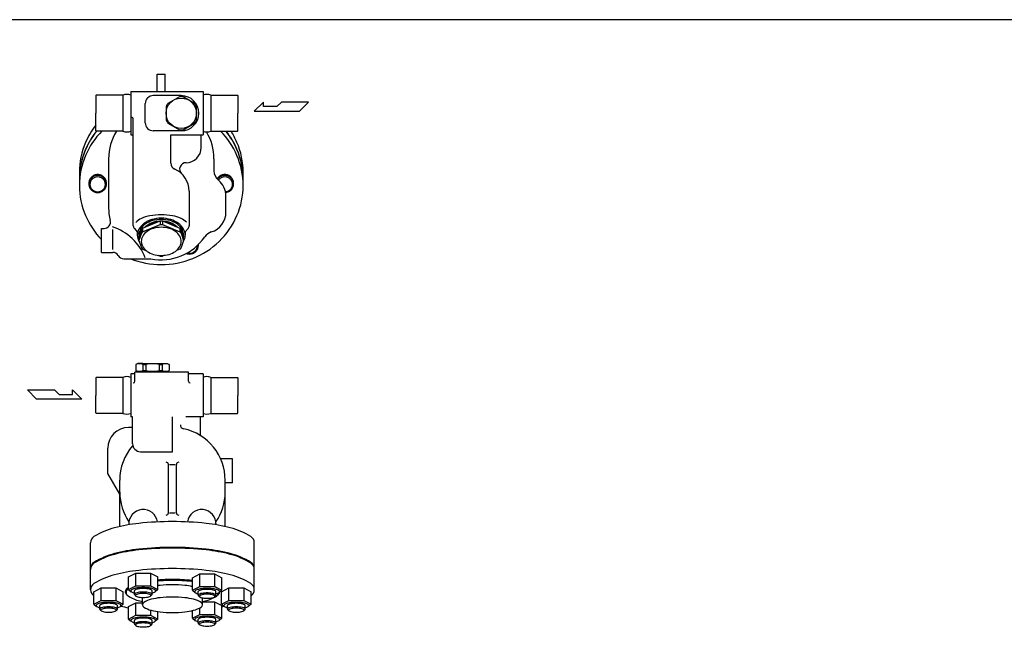
# Model space of a CAD drawing. Extents: x 154 to 4004, y 70 to 2674.
# Drawn here: x 1061 to 2294, y 1900 to 2674 of the extents above; entities that cross this region are included whole.
import ezdxf

# ---------------------------------------------------------------- set-up
doc = ezdxf.new("R2010")
doc.units = 0
doc.header["$LTSCALE"] = 56
doc.layers.get('0').update_dxf_attribs({"linetype": 'CONTINUOUS'})

msp = doc.modelspace()

# ---------------------------------------------------------------- linework, layer by layer
for p, q in [((1233.468645, 2583.791031), (1233.468645, 2605.646125)), ((1233.468645, 2605.646125), (1243.468645, 2605.646125)), ((1243.468645, 2583.791031), (1243.468645, 2605.646125)), ((1156.968645, 2579.291031), (1156.468645, 2578.791031)), ((1156.468645, 2578.791031), (1156.468645, 2556.791031)), ((1190.26324, 2579.291031), (1156.968645, 2579.291031)), ((1190.26324, 2579.291031), (1190.26324, 2534.291031)), ((1200.168645, 2583.791031), (1290.768645, 2583.791031)), ((1200.168645, 2583.791031), (1200.168645, 2529.791031)), ((1263.468645, 2578.791031), (1228.468645, 2578.791031)), ((1290.768645, 2583.791031), (1290.768645, 2529.791031)), ((1300.674049, 2579.291031), (1333.968645, 2579.291031)), ((1300.674049, 2579.291031), (1300.674049, 2534.291031)), ((1333.968645, 2579.291031), (1334.468645, 2578.791031)), ((1334.468645, 2578.791031), (1334.468645, 2556.791031)), ((1218.468645, 2544.791031), (1218.468645, 2568.791031)), ((1366.531986, 2570.752106), (1354.940886, 2559.408056)), ((1366.531986, 2565.080081), (1366.531986, 2570.752106)), ((1383.301011, 2565.080081), (1366.531986, 2565.080081)), ((1388.975061, 2570.752106), (1383.301011, 2565.080081)), ((1423.007211, 2570.752106), (1388.975061, 2570.752106)), ((1411.663161, 2559.408056), (1423.007211, 2570.752106)), ((1156.468645, 2534.791031), (1156.468645, 2556.791031)), ((1334.468645, 2534.791031), (1334.468645, 2556.791031)), ((1354.940886, 2559.408056), (1411.663161, 2559.408056)), ((1203.468645, 2415.727952), (1203.468645, 2548.791031)), ((1156.968645, 2534.291031), (1156.468645, 2534.791031)), ((1190.26324, 2534.291031), (1156.968645, 2534.291031)), ((1200.168645, 2529.791031), (1203.468645, 2529.791031)), ((1263.468645, 2534.791031), (1228.468645, 2534.791031)), ((1250.468645, 2493.992398), (1250.468645, 2529.791031)), ((1250.468645, 2529.791031), (1290.768645, 2529.791031)), ((1288.468645, 2513.791031), (1288.468645, 2529.791031)), ((1300.674049, 2534.291031), (1333.968645, 2534.291031)), ((1333.968645, 2534.291031), (1334.468645, 2534.791031)), ((1172.468645, 2499.646125), (1172.468645, 2439.101913)), ((1304.468645, 2499.646125), (1304.468645, 2484.528614)), ((1273.468645, 2459.078218), (1273.468645, 2415.727952)), ((1319.468645, 2432.826879), (1319.468645, 2452.826879)), ((1215.110071, 2412.877554), (1237.100467, 2421.825371)), ((1215.110071, 2408.255976), (1237.100467, 2417.203793)), ((1237.100467, 2421.825371), (1239.836822, 2421.825371)), ((1237.100467, 2421.825371), (1237.100467, 2417.203793)), ((1237.100467, 2417.203793), (1239.836822, 2417.203793)), ((1239.836822, 2421.825371), (1239.836822, 2417.203793)), ((1239.836822, 2421.825371), (1261.827218, 2412.877554)), ((1239.836822, 2417.203793), (1261.827218, 2408.255976)), ((1163.468645, 2412.409783), (1166.868336, 2412.409783)), ((1163.468645, 2382.409783), (1163.468645, 2412.409783)), ((1177.612238, 2385.882808), (1177.646761, 2411.106089)), ((1204.766434, 2412.367351), (1208.468645, 2408.288807)), ((1208.468645, 2408.288807), (1208.468645, 2403.958233)), ((1213.542581, 2410.942659), (1210.468645, 2402.026381)), ((1213.542581, 2406.321081), (1210.468645, 2397.404803)), ((1215.110071, 2412.877554), (1213.542581, 2410.942659)), ((1213.542581, 2410.942659), (1213.542581, 2406.321081)), ((1215.110071, 2408.255976), (1213.542581, 2406.321081)), ((1215.110071, 2412.877554), (1215.110071, 2408.255976)), ((1261.827218, 2412.877554), (1261.827218, 2408.255976)), ((1261.827218, 2412.877554), (1263.394708, 2410.942659)), ((1261.827218, 2408.255976), (1263.394708, 2406.321081)), ((1263.394708, 2410.942659), (1266.468645, 2402.026381)), ((1263.394708, 2410.942659), (1263.394708, 2406.321081)), ((1263.394708, 2406.321081), (1266.468645, 2397.404803)), ((1272.170855, 2412.367351), (1268.468645, 2408.288807)), ((1268.468645, 2408.288807), (1268.468645, 2403.958233)), ((1210.468645, 2397.404803), (1210.468645, 2402.026381)), ((1210.468645, 2397.404803), (1213.542581, 2388.488526)), ((1266.468645, 2397.404803), (1263.394708, 2388.488526)), ((1266.468645, 2397.404803), (1266.468645, 2402.026381)), ((1163.468645, 2382.409783), (1177.612238, 2382.409783)), ((1213.542581, 2388.488526), (1215.110071, 2386.553631)), ((1215.110071, 2386.553631), (1219.295321, 2384.850667)), ((1261.827218, 2386.553631), (1257.641968, 2384.850667)), ((1263.394708, 2388.488526), (1261.827218, 2386.553631)), ((1191.468645, 2374.409783), (1225.394691, 2374.409783)), ((1234.284196, 2378.751745), (1237.100467, 2377.605814)), ((1237.100467, 2377.605814), (1239.836822, 2377.605814)), ((1239.836822, 2377.605814), (1237.100467, 2377.605814)), ((1237.100467, 2377.605814), (1239.836822, 2377.605814)), ((1242.653094, 2378.751745), (1239.836822, 2377.605814)), ((1272.468645, 2232.149562), (1205.468645, 2232.149562)), ((1205.468645, 2220.802038), (1205.468645, 2232.149562)), ((1208.968645, 2243.149562), (1206.718645, 2241.850524)), ((1206.718645, 2241.850524), (1206.718645, 2234.4486)), ((1208.968645, 2233.149562), (1206.718645, 2234.4486)), ((1208.468645, 2233.149562), (1246.468645, 2233.149562)), ((1208.468645, 2232.149562), (1208.468645, 2233.149562)), ((1208.968645, 2243.149562), (1245.968645, 2243.149562)), ((1215.184369, 2243.149562), (1208.968645, 2243.149562)), ((1215.184369, 2241.850524), (1215.184369, 2234.4486)), ((1215.184369, 2241.850524), (1219.128231, 2241.850524)), ((1215.184369, 2234.4486), (1219.128231, 2234.4486)), ((1219.128231, 2241.850524), (1219.128231, 2234.4486)), ((1235.809058, 2241.850524), (1235.809058, 2234.4486)), ((1235.809058, 2241.850524), (1239.75292, 2241.850524)), ((1235.809058, 2234.4486), (1239.75292, 2234.4486)), ((1239.75292, 2241.850524), (1239.75292, 2234.4486)), ((1245.968645, 2243.149562), (1248.218645, 2241.850524)), ((1245.968645, 2233.149562), (1248.218645, 2234.4486)), ((1246.468645, 2232.149562), (1246.468645, 2233.149562)), ((1248.218645, 2241.850524), (1248.218645, 2234.4486)), ((1272.468645, 2220.802038), (1272.468645, 2232.149562)), ((1156.968645, 2225.649562), (1156.468645, 2225.149562)), ((1156.468645, 2225.149562), (1156.468645, 2203.149562)), ((1190.26324, 2225.649562), (1156.968645, 2225.649562)), ((1190.26324, 2225.649562), (1190.26324, 2180.649562)), ((1200.168645, 2230.149562), (1200.168645, 2176.149562)), ((1205.468645, 2230.149562), (1200.168645, 2230.149562)), ((1290.768645, 2230.149562), (1272.468645, 2230.149562)), ((1290.768645, 2230.149562), (1290.768645, 2176.149562)), ((1300.674049, 2225.649562), (1300.674049, 2180.649562)), ((1300.674049, 2225.649562), (1333.968645, 2225.649562)), ((1333.968645, 2225.649562), (1334.468645, 2225.149562)), ((1334.468645, 2225.149562), (1334.468645, 2203.149562)), ((1082.164174, 2198.59789), (1070.820124, 2209.94194)), ((1070.820124, 2209.94194), (1104.852274, 2209.94194)), ((1104.852274, 2209.94194), (1110.526324, 2204.269915)), ((1127.295349, 2209.94194), (1138.886449, 2198.59789)), ((1127.295349, 2204.269915), (1127.295349, 2209.94194)), ((1138.886449, 2198.59789), (1082.164174, 2198.59789)), ((1110.526324, 2204.269915), (1127.295349, 2204.269915)), ((1156.468645, 2181.149562), (1156.468645, 2203.149562)), ((1334.468645, 2181.149562), (1334.468645, 2203.149562)), ((1156.968645, 2180.649562), (1156.468645, 2181.149562)), ((1190.26324, 2180.649562), (1156.968645, 2180.649562)), ((1202.468645, 2176.149562), (1200.168645, 2176.149562)), ((1202.468645, 2142.649562), (1202.468645, 2176.149562)), ((1252.468645, 2132.649562), (1252.468645, 2176.149562)), ((1290.768645, 2176.149562), (1269.384947, 2176.149562)), ((1287.468645, 2152.837383), (1287.468645, 2176.149562)), ((1300.674049, 2180.649562), (1333.968645, 2180.649562)), ((1333.968645, 2180.649562), (1334.468645, 2181.149562)), ((1202.468645, 2162.882044), (1197.468645, 2162.882044)), ((1171.468645, 2105.441402), (1171.468645, 2136.882044)), ((1212.468645, 2132.649562), (1252.468645, 2132.649562)), ((1327.468645, 2123.80107), (1312.729461, 2123.80107)), ((1327.468645, 2093.80107), (1327.468645, 2123.80107)), ((1247.468645, 2056.098549), (1247.468645, 2116.501182)), ((1248.873898, 2116.501182), (1256.063391, 2116.501182)), ((1257.468645, 2056.098549), (1257.468645, 2116.501182)), ((1186.468645, 2079.46064), (1171.468645, 2105.441402)), ((1186.468645, 2038.834629), (1186.468645, 2096.882044)), ((1318.468645, 2038.834629), (1318.468645, 2096.882044)), ((1327.468645, 2093.80107), (1318.468645, 2093.80107)), ((1248.873898, 2056.098549), (1256.063391, 2056.098549)), ((1149.968645, 1959.62061), (1149.968645, 2018.508077)), ((1354.968645, 1959.62061), (1354.968645, 2018.508077)), ((1197.408173, 1975.667748), (1206.646141, 1980.440848)), ((1197.408173, 1959.915541), (1197.408173, 1975.667748)), ((1206.646141, 1980.440848), (1225.120205, 1980.440848)), ((1206.646141, 1964.688642), (1206.646141, 1980.440848)), ((1225.120205, 1980.440848), (1225.120205, 1964.688642)), ((1225.120205, 1980.440848), (1234.358173, 1975.667748)), ((1234.358173, 1959.915541), (1234.358173, 1975.667748)), ((1277.408173, 1974.633366), (1286.646141, 1979.406467)), ((1277.408173, 1958.88116), (1277.408173, 1974.633366)), ((1286.646141, 1979.406467), (1305.120205, 1979.406467)), ((1286.646141, 1963.65426), (1286.646141, 1979.406467)), ((1305.120205, 1979.406467), (1305.120205, 1963.65426)), ((1305.120205, 1979.406467), (1314.358173, 1974.633366)), ((1314.358173, 1958.88116), (1314.358173, 1974.633366)), ((1153.993645, 1957.156986), (1163.231613, 1961.930086)), ((1163.231613, 1946.17788), (1163.231613, 1961.930086)), ((1163.231613, 1961.930086), (1181.705676, 1961.930086)), ((1181.705676, 1961.930086), (1181.705676, 1946.17788)), ((1181.705676, 1961.930086), (1190.943645, 1957.156986)), ((1197.408173, 1959.915541), (1206.646141, 1964.688642)), ((1206.646141, 1964.688642), (1225.120205, 1964.688642)), ((1225.120205, 1964.688642), (1234.358173, 1959.915541)), ((1277.408173, 1958.88116), (1286.646141, 1963.65426)), ((1286.646141, 1963.65426), (1305.120205, 1963.65426)), ((1305.120205, 1963.65426), (1314.358173, 1958.88116)), ((1313.993645, 1957.156986), (1323.231613, 1961.930086)), ((1323.231613, 1946.17788), (1323.231613, 1961.930086)), ((1323.231613, 1961.930086), (1341.705676, 1961.930086)), ((1341.705676, 1961.930086), (1341.705676, 1946.17788)), ((1341.705676, 1961.930086), (1350.943645, 1957.156986)), ((1153.993645, 1941.404779), (1153.993645, 1957.156986)), ((1190.943645, 1941.404779), (1190.943645, 1957.156986)), ((1197.408173, 1959.915541), (1200.878804, 1957.191991)), ((1200.353173, 1958.272631), (1200.353173, 1958.272631)), ((1204.883173, 1953.783844), (1204.883173, 1958.272501)), ((1205.19458, 1953.070378), (1206.509277, 1951.851237)), ((1214.968645, 1940.751048), (1214.968645, 1949.991352)), ((1226.571766, 1953.070378), (1225.257069, 1951.851237)), ((1226.883173, 1953.783844), (1226.883173, 1958.272501)), ((1234.358173, 1959.915541), (1230.887542, 1957.191991)), ((1277.408173, 1958.88116), (1280.878804, 1956.157609)), ((1280.353173, 1957.238249), (1280.353173, 1957.238249)), ((1284.883173, 1952.749463), (1284.883173, 1957.23812)), ((1285.19458, 1952.035997), (1286.509277, 1950.816855)), ((1289.968645, 1940.751048), (1289.968645, 1949.464924)), ((1306.571766, 1952.035997), (1305.257069, 1950.816855)), ((1306.883173, 1952.749463), (1306.883173, 1957.23812)), ((1314.358173, 1958.88116), (1310.887542, 1956.157609)), ((1313.993645, 1941.404779), (1313.993645, 1957.156986)), ((1350.943645, 1941.404779), (1350.943645, 1957.156986)), ((1153.993645, 1941.404779), (1163.231613, 1946.17788)), ((1153.993645, 1941.404779), (1157.464276, 1938.681229)), ((1156.938645, 1939.761869), (1156.938645, 1939.761869)), ((1161.468645, 1935.273082), (1161.468645, 1939.761739)), ((1163.231613, 1946.17788), (1181.705676, 1946.17788)), ((1181.705676, 1946.17788), (1190.943645, 1941.404779)), ((1183.468645, 1935.273082), (1183.468645, 1939.761739)), ((1190.943645, 1941.404779), (1187.473014, 1938.681229)), ((1197.408173, 1938.646223), (1206.646141, 1943.419324)), ((1197.408173, 1922.894017), (1197.408173, 1938.646223)), ((1206.646141, 1927.667117), (1206.646141, 1943.419324)), ((1206.646141, 1943.419324), (1214.968645, 1943.419324)), ((1286.646141, 1944.453705), (1286.899769, 1944.453705)), ((1286.646141, 1928.701499), (1286.646141, 1936.909089)), ((1289.968645, 1944.453705), (1305.120205, 1944.453705)), ((1305.120205, 1944.453705), (1305.120205, 1928.701499)), ((1305.120205, 1944.453705), (1314.358173, 1939.680605)), ((1313.993645, 1941.404779), (1323.231613, 1946.17788)), ((1313.993645, 1941.404779), (1317.464276, 1938.681229)), ((1314.358173, 1923.928398), (1314.358173, 1939.680605)), ((1316.938645, 1939.761869), (1316.938645, 1939.761869)), ((1321.468645, 1935.273082), (1321.468645, 1939.761739)), ((1323.231613, 1946.17788), (1341.705676, 1946.17788)), ((1341.705676, 1946.17788), (1350.943645, 1941.404779)), ((1343.468645, 1935.273082), (1343.468645, 1939.761739)), ((1350.943645, 1941.404779), (1347.473014, 1938.681229)), ((1161.780051, 1934.559616), (1163.094748, 1933.340475)), ((1183.157238, 1934.559616), (1181.842541, 1933.340475)), ((1197.408173, 1922.894017), (1206.646141, 1927.667117)), ((1206.646141, 1927.667117), (1225.120205, 1927.667117)), ((1225.120205, 1934.114775), (1225.120205, 1927.667117)), ((1225.120205, 1927.667117), (1234.358173, 1922.894017)), ((1234.358173, 1922.894017), (1234.358173, 1932.205251)), ((1277.408173, 1923.928398), (1277.408173, 1933.497619)), ((1277.408173, 1923.928398), (1286.646141, 1928.701499)), ((1277.408173, 1923.928398), (1280.878804, 1921.204848)), ((1286.646141, 1928.701499), (1305.120205, 1928.701499)), ((1305.120205, 1928.701499), (1314.358173, 1923.928398)), ((1314.358173, 1923.928398), (1310.887542, 1921.204848)), ((1321.780051, 1934.559616), (1323.094748, 1933.340475)), ((1343.157238, 1934.559616), (1341.842541, 1933.340475)), ((1197.408173, 1922.894017), (1200.878804, 1920.170466)), ((1200.353173, 1921.251107), (1200.353173, 1921.251107)), ((1204.883173, 1916.76232), (1204.883173, 1921.250977)), ((1205.19458, 1916.048854), (1206.509277, 1914.829713)), ((1226.571766, 1916.048854), (1225.257069, 1914.829713)), ((1226.883173, 1916.76232), (1226.883173, 1921.250977)), ((1234.358173, 1922.894017), (1230.887542, 1920.170466)), ((1280.353173, 1922.285488), (1280.353173, 1922.285488)), ((1284.883173, 1917.796701), (1284.883173, 1922.285359)), ((1285.19458, 1917.083235), (1286.509277, 1915.864094)), ((1306.571766, 1917.083235), (1305.257069, 1915.864094)), ((1306.883173, 1917.796701), (1306.883173, 1922.285359))]:
    msp.add_line(p, q)
msp.add_lwpolyline([(154, 70), (4004, 70), (4004, 2674), (154, 2674)], close=True)
for points in [[(1261.191655, 2577.41572), (1246.745635, 2569.075307)], [(1280.191655, 2569.075307), (1265.745635, 2577.41572)], [(1244.468645, 2565.131444), (1244.468645, 2548.450617)], [(1282.468645, 2548.450617), (1282.468645, 2565.131444)], [(1246.745635, 2544.506755), (1261.191655, 2536.166341)], [(1265.745635, 2536.166341), (1280.191655, 2544.506755)]]:
    msp.add_lwpolyline(points)
for points in [[(1156.468645, 2541.942821, 0.063547), (1143.715666, 2520.277954, 0.101624), (1135.968645, 2482.555602, 0.021494), (1136.322054, 2474.338097, 0.099734)], [(1157.474795, 2534.291031, 0.067659), (1143.715666, 2511.348697, 0.101624), (1135.968645, 2473.626345, 0.009805), (1136.042247, 2469.873469, 0.099734)], [(1157.268197, 2534.291031, 0.066822), (1143.715666, 2511.607516, 0.101624), (1135.968645, 2473.885164, 0.010143), (1136.047413, 2470.002878, 0.099734)], [(1164.136386, 2534.291031, 0.0931), (1143.715666, 2503.842945, 0.101624), (1135.968645, 2466.120593, 0.101624), (1143.715666, 2428.398241, 0.090669), (1163.468645, 2398.636562, 0.097173)], [(1238.468645, 2367.113196, 0.095436), (1277.859359, 2374.700907, 0.097173), (1310.94709, 2396.111791, 0.099734), (1333.221624, 2428.398241, 0.101624), (1340.968645, 2466.120593, 0.101624), (1333.221624, 2503.842945, 0.0931), (1312.800903, 2534.291031, 0.048399)], [(1340.895042, 2469.873469, 0.009805), (1340.968645, 2473.626345, 0.101624), (1333.221624, 2511.348697, 0.067659), (1319.462494, 2534.291031, 0.048399)], [(1340.889877, 2470.002878, 0.010143), (1340.968645, 2473.885164, 0.101624), (1333.221624, 2511.607516, 0.066822), (1319.669092, 2534.291031, 0.048399)], [(1340.615235, 2474.338097, 0.021494), (1340.968645, 2482.555602, 0.101624), (1333.221624, 2520.277954, 0.039941), (1325.837949, 2534.291031, 0.048399)], [(1169.855641, 2468.61879, 0.014646), (1169.87326, 2469.220156, 0.101624), (1169.041872, 2473.268408, 0.099734), (1166.651435, 2476.733296, 0.097173), (1163.100556, 2479.031049, 0.095436), (1158.87326, 2479.84534, 0.095436), (1154.645964, 2479.031049, 0.097173), (1151.095085, 2476.733296, 0.099734), (1148.704648, 2473.268408, 0.101624), (1147.87326, 2469.220156, 0.014646), (1147.890879, 2468.61879, 0.099734)], [(1329.04641, 2468.61879, 0.014646), (1329.064029, 2469.220156, 0.101624), (1328.232642, 2473.268408, 0.099734), (1325.842204, 2476.733296, 0.097173), (1322.291325, 2479.031049, 0.095436), (1318.064029, 2479.84534, 0.095436), (1313.836733, 2479.031049, 0.097173), (1310.285855, 2476.733296, 0.07086), (1308.440218, 2474.361323, 0.101624)], [(1319.056911, 2457.435636, 0.07344), (1322.291325, 2458.206531, 0.097173), (1325.842204, 2460.504284, 0.099734), (1328.232642, 2463.969171, 0.101624), (1329.064029, 2468.017424, 0.101624), (1328.232642, 2472.065676, 0.099734), (1325.842204, 2475.530563, 0.097173), (1322.291325, 2477.828317, 0.095436), (1318.064029, 2478.642608, 0.095436), (1313.836733, 2477.828317, 0.097173), (1310.285855, 2475.530563, 0.050606), (1308.897074, 2473.887096, 0.101624)], [(1318.868412, 2458.381318, 0.074896), (1321.772829, 2459.061172, 0.097043), (1324.885488, 2461.069178, 0.099849), (1326.982412, 2464.099342, 0.101928), (1327.711029, 2467.636378, 0.101928), (1326.982412, 2471.173415, 0.099849), (1324.885488, 2474.203578, 0.097043), (1321.772829, 2476.211585, 0.095148), (1318.064029, 2476.923802, 0.095148), (1314.35523, 2476.211585, 0.097043), (1311.24257, 2474.203578, 0.048428), (1310.071999, 2472.835092, 0.101928)], [(1270.129077, 2420.306468, 0.08269), (1263.217382, 2424.902137, 0.059575), (1252.685683, 2428.192017, 0.045974), (1238.468645, 2429.50201, 0.045974), (1224.251606, 2428.192017, 0.059575), (1213.719907, 2424.902137, 0.087837), (1206.434604, 2419.949939, 0.188548)], [(1238.468645, 2425.171437, 0.071352), (1226.58404, 2423.466783, 0.082828), (1217.255441, 2418.958233, 0.106756), (1210.559155, 2411.662902, 0.133256), (1208.468645, 2403.958233, 0.133256), (1210.559155, 2396.253564, 0.01381), (1211.244483, 2395.154402, 0.082828)], [(1238.468645, 2423.757223, 0.07133), (1227.372537, 2422.166154, 0.082811), (1218.663342, 2417.958233, 0.106759), (1212.411287, 2411.148851, 0.133292), (1210.459717, 2403.958233, 0.029462), (1210.55831, 2402.286466, 0.106759)], [(1235.982325, 2421.370403, 0.053447), (1228.663846, 2420.052787, 0.082828), (1220.967752, 2416.333233, 0.041798), (1218.49569, 2414.255151, 0.133256)], [(1233.635784, 2420.415603, 0.036498), (1228.663846, 2419.34568, 0.082828), (1220.967752, 2415.626126, 0.01683), (1219.930372, 2414.838918, 0.133256)], [(1265.692806, 2395.154402, 0.01381), (1266.378134, 2396.253564, 0.133256), (1268.468645, 2403.958233, 0.133256), (1266.378134, 2411.662902, 0.106756), (1259.681848, 2418.958233, 0.082828), (1250.353249, 2423.466783, 0.071352), (1238.468645, 2425.171437, 0.071352)], [(1266.378979, 2402.286466, 0.029462), (1266.477572, 2403.958233, 0.133292), (1264.526002, 2411.148851, 0.106759), (1258.273947, 2417.958233, 0.082811), (1249.564753, 2422.166154, 0.07133), (1238.468645, 2423.757223, 0.07133)], [(1258.441599, 2414.255151, 0.041798), (1255.969537, 2416.333233, 0.082828), (1248.273443, 2420.052787, 0.053447), (1240.954964, 2421.370403, 0.071352)], [(1257.006918, 2414.838918, 0.01683), (1255.969537, 2415.626126, 0.082828), (1248.273443, 2419.34568, 0.036498), (1243.301505, 2420.415603, 0.071352)], [(1273.937735, 2380.345636, 0.095436), (1278.165032, 2381.159927, 0.097173), (1281.71591, 2383.45768, 0.099734), (1284.106348, 2386.922568, 0.101624), (1284.937735, 2390.97082, 0.029135), (1284.868103, 2392.164824, 0.099734)], [(1284.920117, 2391.572186, 0.014646), (1284.937735, 2392.173552, 0.001461), (1284.93756, 2392.233588, 0.099734)], [(1269.92087, 2381.078146, 0.090434), (1273.937735, 2380.345636, 0.095436)], [(1271.076791, 2381.719783, 0.072569), (1273.937735, 2381.302351, 0.095148)], [(1273.937735, 2381.302351, 0.095148), (1277.646535, 2382.014568, 0.097043), (1280.759195, 2384.022575, 0.099849), (1282.856118, 2387.052738, 0.101928), (1283.584735, 2390.589775, 0.009342), (1283.578489, 2390.924097, 0.099849)], [(1199.813505, 2374.409783, 0.093554), (1238.468645, 2367.113196, 0.095436)], [(1354.968645, 2018.508077, 0.258622), (1350.706407, 2026.197196, 0.076455), (1324.94709, 2037.266879, 0.036632), (1294.638575, 2042.783045, 0.026706), (1252.468645, 2045.03703, 0.026706), (1210.298714, 2042.783045, 0.036632), (1179.9902, 2037.266879, 0.076455), (1154.230882, 2026.197196, 0.258622), (1149.968645, 2018.508077, 0.258622)], [(1354.968645, 1986.149562, 0.258622), (1350.706407, 1993.83868, 0.076455), (1324.94709, 2004.908364, 0.036632), (1294.638575, 2010.42453, 0.026706), (1252.468645, 2012.678514, 0.026706), (1210.298714, 2010.42453, 0.036632), (1179.9902, 2004.908364, 0.076455), (1154.230882, 1993.83868, 0.258622), (1149.968645, 1986.149562, 0.258622)], [(1354.968645, 1985.183636, 0.258622), (1350.706407, 1992.872755, 0.076455), (1324.94709, 2003.942438, 0.036632), (1294.638575, 2009.458604, 0.026706), (1252.468645, 2011.712589, 0.026706), (1210.298714, 2009.458604, 0.036632), (1179.9902, 2003.942438, 0.076455), (1154.230882, 1992.872755, 0.258622), (1149.968645, 1985.183636, 0.258622)], [(1350.943645, 1952.084919, 0.250327), (1354.968645, 1959.62061, 0.258622), (1350.706407, 1967.309728, 0.076455), (1324.94709, 1978.379412, 0.036632), (1294.638575, 1983.895578, 0.026706), (1252.468645, 1986.149562, 0.026706), (1210.298714, 1983.895578, 0.036632), (1179.9902, 1978.379412, 0.076455), (1154.230882, 1967.309728, 0.258622), (1149.968645, 1959.62061, 0.250327), (1153.993645, 1952.084919, 0.076455)], [(1197.408173, 1962.492894, 0.008172), (1195.92203, 1961.597719, 0.258622), (1193.468645, 1957.171787, 0.242319), (1195.655811, 1952.923784, 0.076455)], [(1197.408173, 1960.882181, 0.00297), (1196.880447, 1960.556777, 0.258622), (1194.468645, 1956.205862, 0.258622), (1196.880447, 1951.854946, 0.076455), (1211.456451, 1945.591125, 0.007585), (1214.968645, 1944.738734, 0.026706)], [(1226.883173, 1955.435371, 0.076107), (1230.767407, 1957.107682, 0.258626), (1231.413173, 1958.272631, 0.258626), (1230.767407, 1959.43758, 0.076453), (1226.864541, 1961.114727, 0.036631), (1222.272435, 1961.950466, 0.026705), (1215.883173, 1962.291961, 0.026705), (1209.493912, 1961.950466, 0.036631), (1204.901805, 1961.114727, 0.076453), (1200.998939, 1959.43758, 0.258626), (1200.353173, 1958.272631, 0.258626), (1200.998939, 1957.107682, 0.076107), (1204.883173, 1955.435371, 0.036631)], [(1226.883173, 1958.272501, 0.258622), (1226.425762, 1959.097675, 0.076455), (1223.661348, 1960.285641, 0.036632), (1220.408727, 1960.87762, 0.026706), (1215.883173, 1961.119511, 0.026706), (1211.35762, 1960.87762, 0.036632), (1208.104999, 1960.285641, 0.076455), (1205.340584, 1959.097675, 0.258622), (1204.883173, 1958.272501, 0.258622)], [(1277.408173, 1971.071421, 0.001383), (1276.742068, 1971.144696, 0.026706), (1252.468645, 1972.442111, 0.019906), (1234.358173, 1971.720794, 0.036632)], [(1252.468645, 1971.217366, 0.020251), (1234.358173, 1970.483573, 0.036632)], [(1252.468645, 1965.911576, 0.026706), (1237.040621, 1965.086947, 0.008775), (1234.358173, 1964.751659, 0.076455)], [(1277.408173, 1969.821462, 0.002275), (1276.330654, 1969.941941, 0.026706), (1252.468645, 1971.217366, 0.026706)], [(1277.408173, 1963.459291, 0.031353), (1267.896668, 1965.086947, 0.026706), (1252.468645, 1965.911576, 0.026706)], [(1306.883173, 1954.400989, 0.076107), (1310.767407, 1956.0733, 0.258626), (1311.413173, 1957.238249, 0.258626), (1310.767407, 1958.403198, 0.076453), (1306.864541, 1960.080345, 0.036631), (1302.272435, 1960.916084, 0.026705), (1295.883173, 1961.25758, 0.026705), (1289.493912, 1960.916084, 0.036631), (1284.901805, 1960.080345, 0.076453), (1280.998939, 1958.403198, 0.258626), (1280.353173, 1957.238249, 0.258626), (1280.998939, 1956.0733, 0.076107), (1284.883173, 1954.400989, 0.036631)], [(1308.581439, 1961.8659, 0.018701), (1305.120205, 1963.808706, 0.015952)], [(1226.571766, 1953.070378, 0.208727), (1226.883173, 1953.783844, 0.258622), (1226.425762, 1954.609018, 0.076455), (1223.661348, 1955.796984, 0.036632), (1220.408727, 1956.388963, 0.026706), (1215.883173, 1956.630854, 0.026706), (1211.35762, 1956.388963, 0.036632), (1208.104999, 1955.796984, 0.076455), (1205.340584, 1954.609018, 0.258622), (1204.883173, 1953.783844, 0.208727), (1205.19458, 1953.070378, 0.076455)], [(1306.883173, 1957.23812, 0.258622), (1306.425762, 1958.063294, 0.076455), (1303.661348, 1959.25126, 0.036632), (1300.408727, 1959.843238, 0.026706), (1295.883173, 1960.085129, 0.026706), (1291.35762, 1959.843238, 0.036632), (1288.104999, 1959.25126, 0.076455), (1285.340584, 1958.063294, 0.258622), (1284.883173, 1957.23812, 0.258622)], [(1306.571766, 1952.035997, 0.208727), (1306.883173, 1952.749463, 0.258622), (1306.425762, 1953.574636, 0.076455), (1303.661348, 1954.762602, 0.036632), (1300.408727, 1955.354581, 0.026706), (1295.883173, 1955.596472, 0.026706), (1291.35762, 1955.354581, 0.036632), (1288.104999, 1954.762602, 0.076455), (1285.340584, 1953.574636, 0.258622), (1284.883173, 1952.749463, 0.208727), (1285.19458, 1952.035997, 0.076455)], [(1289.968645, 1944.738734, 0.007585), (1293.480838, 1945.591125, 0.076455), (1308.056842, 1951.854946, 0.242042), (1310.458657, 1955.885891, 0.148236)], [(1309.281478, 1952.923784, 0.212837), (1311.435881, 1956.587914, 0.258622)], [(1183.468645, 1936.924609, 0.076107), (1187.352878, 1938.59692, 0.258626), (1187.998645, 1939.761869, 0.258626), (1187.352878, 1940.926818, 0.076453), (1183.450013, 1942.603964, 0.036631), (1178.857906, 1943.439704, 0.026705), (1172.468645, 1943.781199, 0.026705), (1166.079383, 1943.439704, 0.036631), (1161.487276, 1942.603964, 0.076453), (1157.584411, 1940.926818, 0.258626), (1156.938645, 1939.761869, 0.258626), (1157.584411, 1938.59692, 0.076107), (1161.468645, 1936.924609, 0.036631)], [(1183.468645, 1939.761739, 0.258622), (1183.011234, 1940.586913, 0.076455), (1180.246819, 1941.774879, 0.036632), (1176.994198, 1942.366858, 0.026706), (1172.468645, 1942.608749, 0.026706), (1167.943091, 1942.366858, 0.036632), (1164.69047, 1941.774879, 0.076455), (1161.926056, 1940.586913, 0.258622), (1161.468645, 1939.761739, 0.258622)], [(1183.157238, 1934.559616, 0.208727), (1183.468645, 1935.273082, 0.258622), (1183.011234, 1936.098256, 0.076455), (1180.246819, 1937.286222, 0.036632), (1176.994198, 1937.8782, 0.026706), (1172.468645, 1938.120091, 0.026706), (1167.943091, 1937.8782, 0.036632), (1164.69047, 1937.286222, 0.076455), (1161.926056, 1936.098256, 0.258622), (1161.468645, 1935.273082, 0.208727), (1161.780051, 1934.559616, 0.076455)], [(1187.860617, 1938.985397, 0.011551), (1197.408173, 1937.132125, 0.009633)], [(1314.358173, 1938.411006, 0.003408), (1317.166024, 1939.004914, 0.026125)], [(1343.468645, 1936.924609, 0.076107), (1347.352878, 1938.59692, 0.258626), (1347.998645, 1939.761869, 0.258626), (1347.352878, 1940.926818, 0.076453), (1343.450013, 1942.603964, 0.036631), (1338.857906, 1943.439704, 0.026705), (1332.468645, 1943.781199, 0.026705), (1326.079383, 1943.439704, 0.036631), (1321.487276, 1942.603964, 0.076453), (1317.584411, 1940.926818, 0.258626), (1316.938645, 1939.761869, 0.258626), (1317.584411, 1938.59692, 0.076107), (1321.468645, 1936.924609, 0.036631)], [(1343.468645, 1939.761739, 0.258622), (1343.011234, 1940.586913, 0.076455), (1340.246819, 1941.774879, 0.036632), (1336.994198, 1942.366858, 0.026706), (1332.468645, 1942.608749, 0.026706), (1327.943091, 1942.366858, 0.036632), (1324.69047, 1941.774879, 0.076455), (1321.926056, 1940.586913, 0.258622), (1321.468645, 1939.761739, 0.258622)], [(1343.157238, 1934.559616, 0.208727), (1343.468645, 1935.273082, 0.258622), (1343.011234, 1936.098256, 0.076455), (1340.246819, 1937.286222, 0.036632), (1336.994198, 1937.8782, 0.026706), (1332.468645, 1938.120091, 0.026706), (1327.943091, 1937.8782, 0.036632), (1324.69047, 1937.286222, 0.076455), (1321.926056, 1936.098256, 0.258622), (1321.468645, 1935.273082, 0.208727), (1321.780051, 1934.559616, 0.076455)], [(1226.883173, 1918.413847, 0.076107), (1230.767407, 1920.086158, 0.258626), (1231.413173, 1921.251107, 0.258626), (1230.767407, 1922.416055, 0.076453), (1226.864541, 1924.093202, 0.036631), (1222.272435, 1924.928942, 0.026705), (1215.883173, 1925.270437, 0.026705), (1209.493912, 1924.928942, 0.036631), (1204.901805, 1924.093202, 0.076453), (1200.998939, 1922.416055, 0.258626), (1200.353173, 1921.251107, 0.258626), (1200.998939, 1920.086158, 0.076107), (1204.883173, 1918.413847, 0.036631)], [(1226.883173, 1921.250977, 0.258622), (1226.425762, 1922.076151, 0.076455), (1223.661348, 1923.264117, 0.036632), (1220.408727, 1923.856096, 0.026706), (1215.883173, 1924.097987, 0.026706), (1211.35762, 1923.856096, 0.036632), (1208.104999, 1923.264117, 0.076455), (1205.340584, 1922.076151, 0.258622), (1204.883173, 1921.250977, 0.258622)], [(1306.883173, 1919.448228, 0.076107), (1310.767407, 1921.120539, 0.258626), (1311.413173, 1922.285488, 0.258626), (1310.767407, 1923.450437, 0.076453), (1306.864541, 1925.127584, 0.036631), (1302.272435, 1925.963323, 0.026705), (1295.883173, 1926.304818, 0.026705), (1289.493912, 1925.963323, 0.036631), (1284.901805, 1925.127584, 0.076453), (1280.998939, 1923.450437, 0.258626), (1280.353173, 1922.285488, 0.258626), (1280.998939, 1921.120539, 0.076107), (1284.883173, 1919.448228, 0.036631)], [(1306.883173, 1922.285359, 0.258622), (1306.425762, 1923.110532, 0.076455), (1303.661348, 1924.298498, 0.036632), (1300.408727, 1924.890477, 0.026706), (1295.883173, 1925.132368, 0.026706), (1291.35762, 1924.890477, 0.036632), (1288.104999, 1924.298498, 0.076455), (1285.340584, 1923.110532, 0.258622), (1284.883173, 1922.285359, 0.258622)], [(1226.571766, 1916.048854, 0.208727), (1226.883173, 1916.76232, 0.258622), (1226.425762, 1917.587494, 0.076455), (1223.661348, 1918.77546, 0.036632), (1220.408727, 1919.367438, 0.026706), (1215.883173, 1919.609329, 0.026706), (1211.35762, 1919.367438, 0.036632), (1208.104999, 1918.77546, 0.076455), (1205.340584, 1917.587494, 0.258622), (1204.883173, 1916.76232, 0.208727), (1205.19458, 1916.048854, 0.076455)], [(1306.571766, 1917.083235, 0.208727), (1306.883173, 1917.796701, 0.258622), (1306.425762, 1918.621875, 0.076455), (1303.661348, 1919.809841, 0.036632), (1300.408727, 1920.40182, 0.026706), (1295.883173, 1920.643711, 0.026706), (1291.35762, 1920.40182, 0.036632), (1288.104999, 1919.809841, 0.076455), (1285.340584, 1918.621875, 0.258622), (1284.883173, 1917.796701, 0.208727), (1285.19458, 1917.083235, 0.076455)]]:
    msp.add_lwpolyline(points, format="xyb")
for points in [[(1158.87326, 2457.39224, 0.095436), (1163.100556, 2458.206531, 0.097173), (1166.651435, 2460.504284, 0.099734), (1169.041872, 2463.969171, 0.101624), (1169.87326, 2468.017424, 0.101624), (1169.041872, 2472.065676, 0.099734), (1166.651435, 2475.530563, 0.097173), (1163.100556, 2477.828317, 0.095436), (1158.87326, 2478.642608, 0.095436), (1154.645964, 2477.828317, 0.097173), (1151.095085, 2475.530563, 0.099734), (1148.704648, 2472.065676, 0.101624), (1147.87326, 2468.017424, 0.101624), (1148.704648, 2463.969171, 0.099734), (1151.095085, 2460.504284, 0.097173), (1154.645964, 2458.206531, 0.095436)], [(1158.87326, 2458.348955, 0.095148), (1162.58206, 2459.061172, 0.097043), (1165.694719, 2461.069178, 0.099849), (1167.791643, 2464.099342, 0.101928), (1168.52026, 2467.636378, 0.101928), (1167.791643, 2471.173415, 0.099849), (1165.694719, 2474.203578, 0.097043), (1162.58206, 2476.211585, 0.095148), (1158.87326, 2476.923802, 0.095148), (1155.16446, 2476.211585, 0.097043), (1152.051801, 2474.203578, 0.099849), (1149.954877, 2471.173415, 0.101928), (1149.22626, 2467.636378, 0.101928), (1149.954877, 2464.099342, 0.099849), (1152.051801, 2461.069178, 0.097043), (1155.16446, 2459.061172, 0.095148)], [(1238.468645, 2413.857728, 0.071352), (1228.564807, 2412.437184, 0.082828), (1220.790975, 2408.680059, 0.106756), (1215.210737, 2402.600616, 0.133256), (1213.468645, 2396.180059, 0.133256), (1215.210737, 2389.759501, 0.106756), (1220.790975, 2383.680059, 0.082828), (1228.564807, 2379.922933, 0.071352), (1238.468645, 2378.502389, 0.071352), (1248.372482, 2379.922933, 0.082828), (1256.146314, 2383.680059, 0.106756), (1261.726552, 2389.759501, 0.133256), (1263.468645, 2396.180059, 0.133256), (1261.726552, 2402.600616, 0.106756), (1256.146314, 2408.680059, 0.082828), (1248.372482, 2412.437184, 0.071352)], [(1215.883173, 1949.980119, 0.026706), (1219.852084, 1950.192257, 0.036632), (1222.704632, 1950.711423, 0.076455), (1225.129024, 1951.753269, 0.258622), (1225.530173, 1952.476946, 0.258622), (1225.129024, 1953.200624, 0.076455), (1222.704632, 1954.24247, 0.036632), (1219.852084, 1954.761635, 0.026706), (1215.883173, 1954.973774, 0.026706), (1211.914263, 1954.761635, 0.036632), (1209.061714, 1954.24247, 0.076455), (1206.637322, 1953.200624, 0.258622), (1206.236173, 1952.476946, 0.258622), (1206.637322, 1951.753269, 0.076455), (1209.061714, 1950.711423, 0.036632), (1211.914263, 1950.192257, 0.026706)], [(1252.468645, 1950.456763, 0.026706), (1237.040621, 1949.632134, 0.036632), (1225.95214, 1947.614025, 0.076455), (1216.528, 1943.56414, 0.258622), (1214.968645, 1940.751048, 0.258622), (1216.528, 1937.937956, 0.076455), (1225.95214, 1933.888072, 0.036632), (1237.040621, 1931.869963, 0.026706), (1252.468645, 1931.045334, 0.026706), (1267.896668, 1931.869963, 0.036632), (1278.985149, 1933.888072, 0.076455), (1288.409289, 1937.937956, 0.258622), (1289.968645, 1940.751048, 0.258622), (1288.409289, 1943.56414, 0.076455), (1278.985149, 1947.614025, 0.036632), (1267.896668, 1949.632134, 0.026706)], [(1295.883173, 1948.945738, 0.026706), (1299.852084, 1949.157876, 0.036632), (1302.704632, 1949.677041, 0.076455), (1305.129024, 1950.718888, 0.258622), (1305.530173, 1951.442565, 0.258622), (1305.129024, 1952.166242, 0.076455), (1302.704632, 1953.208088, 0.036632), (1299.852084, 1953.727254, 0.026706), (1295.883173, 1953.939392, 0.026706), (1291.914263, 1953.727254, 0.036632), (1289.061714, 1953.208088, 0.076455), (1286.637322, 1952.166242, 0.258622), (1286.236173, 1951.442565, 0.258622), (1286.637322, 1950.718888, 0.076455), (1289.061714, 1949.677041, 0.036632), (1291.914263, 1949.157876, 0.026706)], [(1172.468645, 1931.469357, 0.026706), (1176.437555, 1931.681495, 0.036632), (1179.290104, 1932.200661, 0.076455), (1181.714495, 1933.242507, 0.258622), (1182.115645, 1933.966184, 0.258622), (1181.714495, 1934.689862, 0.076455), (1179.290104, 1935.731708, 0.036632), (1176.437555, 1936.250873, 0.026706), (1172.468645, 1936.463012, 0.026706), (1168.499734, 1936.250873, 0.036632), (1165.647186, 1935.731708, 0.076455), (1163.222794, 1934.689862, 0.258622), (1162.821645, 1933.966184, 0.258622), (1163.222794, 1933.242507, 0.076455), (1165.647186, 1932.200661, 0.036632), (1168.499734, 1931.681495, 0.026706)], [(1332.468645, 1931.469357, 0.026706), (1336.437555, 1931.681495, 0.036632), (1339.290104, 1932.200661, 0.076455), (1341.714495, 1933.242507, 0.258622), (1342.115645, 1933.966184, 0.258622), (1341.714495, 1934.689862, 0.076455), (1339.290104, 1935.731708, 0.036632), (1336.437555, 1936.250873, 0.026706), (1332.468645, 1936.463012, 0.026706), (1328.499734, 1936.250873, 0.036632), (1325.647186, 1935.731708, 0.076455), (1323.222794, 1934.689862, 0.258622), (1322.821645, 1933.966184, 0.258622), (1323.222794, 1933.242507, 0.076455), (1325.647186, 1932.200661, 0.036632), (1328.499734, 1931.681495, 0.026706)], [(1215.883173, 1912.958595, 0.026706), (1219.852084, 1913.170733, 0.036632), (1222.704632, 1913.689899, 0.076455), (1225.129024, 1914.731745, 0.258622), (1225.530173, 1915.455422, 0.258622), (1225.129024, 1916.1791, 0.076455), (1222.704632, 1917.220946, 0.036632), (1219.852084, 1917.740111, 0.026706), (1215.883173, 1917.95225, 0.026706), (1211.914263, 1917.740111, 0.036632), (1209.061714, 1917.220946, 0.076455), (1206.637322, 1916.1791, 0.258622), (1206.236173, 1915.455422, 0.258622), (1206.637322, 1914.731745, 0.076455), (1209.061714, 1913.689899, 0.036632), (1211.914263, 1913.170733, 0.026706)], [(1295.883173, 1913.992976, 0.026706), (1299.852084, 1914.205115, 0.036632), (1302.704632, 1914.72428, 0.076455), (1305.129024, 1915.766126, 0.258622), (1305.530173, 1916.489804, 0.258622), (1305.129024, 1917.213481, 0.076455), (1302.704632, 1918.255327, 0.036632), (1299.852084, 1918.774493, 0.026706), (1295.883173, 1918.986631, 0.026706), (1291.914263, 1918.774493, 0.036632), (1289.061714, 1918.255327, 0.076455), (1286.637322, 1917.213481, 0.258622), (1286.236173, 1916.489804, 0.258622), (1286.637322, 1915.766126, 0.076455), (1289.061714, 1914.72428, 0.036632), (1291.914263, 1914.205115, 0.026706)]]:
    msp.add_lwpolyline(points, format="xyb", close=True)
msp.add_circle((1263.468645, 2556.791031), 19)
for centre, radius, start, end in [((1195.215942, 2567.517039), 12.76463, 67.169764, 112.830236), ((1228.468645, 2568.791031), 10, 90, 180), ((1263.468645, 2556.791031), 20.75, 83.699992, 96.300008), ((1263.468645, 2556.791031), 22, 270, 90), ((1295.721347, 2567.517039), 12.76463, 67.169764, 112.830236), ((1263.468645, 2556.791031), 20.75, 143.699992, 156.300008), ((1263.468645, 2556.791031), 20.75, 23.699992, 36.300008), ((1200.468645, 2548.791031), 3, 0, 83.483078), ((1228.468645, 2544.791031), 10, 180, 270), ((1263.468645, 2556.791031), 20.75, 203.699992, 216.300008), ((1263.468645, 2556.791031), 20.75, 323.699992, 336.300008), ((1238.468645, 2499.646125), 66, 148.336953, 180), ((1195.215942, 2546.065022), 12.76463, 247.169764, 292.830236), ((1263.468645, 2556.791031), 20.75, 263.699992, 276.300008), ((1295.721347, 2546.065022), 12.76463, 247.169764, 292.830236), ((1238.468645, 2499.646125), 66, 0, 30.667278), ((1269.468645, 2513.791031), 19, 270, 0), ((1258.468645, 2493.992398), 8, 180, 246.750437), ((1269.468645, 2486.791031), 8, 90, 226.826449), ((1243.468645, 2459.078218), 30, 0, 66.750437), ((1319.468645, 2484.528614), 15, 180, 230.643301), ((1293.468645, 2452.826879), 26, 0, 50.643301), ((1238.468645, 2439.101913), 66, 180, 194.631205), ((1293.468645, 2432.826879), 26, 287.068267, 0), ((1166.868336, 2420.409783), 8, 270, 14.631205), ((1156.868566, 2351.623492), 66, 21.197436, 71.995141), ((1208.468645, 2415.727952), 5, 180, 222.230914), ((1268.468645, 2415.727952), 5, 317.769086, 0), ((1305.502592, 2393.632694), 15, 107.068267, 145.850901), ((1238.468645, 2439.101913), 66, 258.574698, 325.850901), ((1177.612238, 2374.409783), 8, 30, 90), ((1191.468645, 2382.409783), 8, 210, 270), ((1210.951507, 2233.382857), 9.466705, 63.440208, 116.559792), ((1210.951507, 2242.916267), 9.466705, 243.440208, 296.559792), ((1227.468645, 2207.535305), 35.314257, 76.33899, 103.66101), ((1227.468645, 2268.763819), 35.314257, 256.33899, 283.66101), ((1243.985783, 2233.382857), 9.466705, 63.440208, 116.559792), ((1243.985783, 2242.916267), 9.466705, 243.440208, 296.559792), ((1195.215942, 2213.875571), 12.76463, 67.169764, 112.830236), ((1203.468645, 2220.802038), 2, 270, 360), ((1274.468645, 2220.802038), 2, 180, 270), ((1295.721347, 2213.875571), 12.76463, 67.169764, 112.830236), ((1195.215942, 2192.423554), 12.76463, 247.169764, 292.830236), ((1295.721347, 2192.423554), 12.76463, 247.169764, 292.830236), ((1197.468645, 2136.882044), 26, 90, 180), ((1267.468645, 2166.27945), 5, 180, 257.803352), ((1252.468645, 2096.882044), 66, 0, 77.803352), ((1252.468645, 2096.882044), 66, 139.250946, 180), ((1212.468645, 2142.649562), 10, 180, 270), ((1244.468645, 2116.501182), 3, 0, 90), ((1260.468645, 2116.501182), 3, 90, 180), ((1252.468645, 2081.882044), 66, 180, 214.456356), ((1252.468645, 2081.882044), 66, 325.543644, 0), ((1215.883173, 2042.111378), 18, 7.921605, 183.278996), ((1289.054116, 2042.111378), 18, 356.721004, 172.078395), ((1244.468645, 2056.098549), 3, 270, 0), ((1260.468645, 2056.098549), 3, 180, 270)]:
    msp.add_arc(centre, radius, start, end)

doc.saveas('drawing.dxf')
